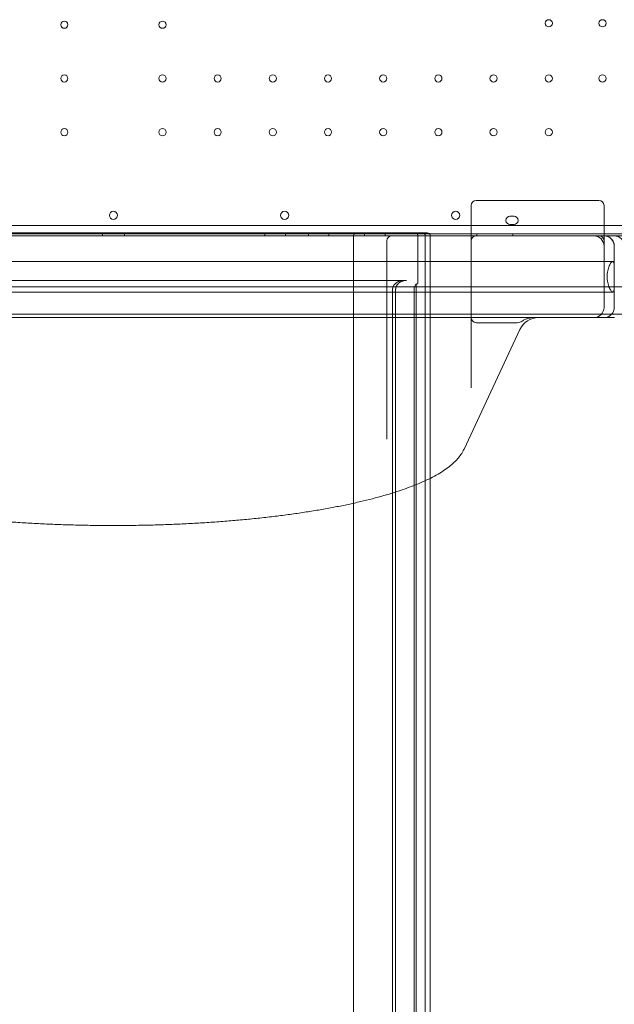
# Model space of a CAD drawing. Units: millimetres. Extents: x 65617 to 77617, y 27911 to 38911.
# Drawn here: x 68174 to 68756, y 32594 to 33557 of the extents above; entities that cross this region are included whole.
import ezdxf

# ---------------------------------------------------------------- set-up
doc = ezdxf.new("R2010")
doc.units = ezdxf.units.MM

# ---------------------------------------------------------------- blocks, each defined once
blk = doc.blocks.new('A$C711D1678')
at = {"color": 0, "linetype": 'Continuous', "lineweight": 0}
for p, q in [((58553.01, 27311.67), (58673.01, 27311.67)), ((58548.01, 27306.67), (58548.01, 27277.08)), ((58678.01, 27306.67), (58678.01, 27277.08)), ((58585.92, 27296.17), (58589.92, 27296.17)), ((58589.92, 27288.17), (58585.92, 27288.17)), ((58710.73, 27279.17), (57685.11, 27279.17)), ((58708.9, 27287.17), (57686.94, 27287.17)), ((58075.57, 27280.08), (58113.01, 27280.08)), ((58113.01, 27280.08), (58283.01, 27280.08)), ((58187.14, 27277.17), (58187.14, 27279.17)), ((58208.7, 27277.17), (58208.7, 27279.17)), ((58283.01, 27280.08), (58320.44, 27280.08)), ((58320.44, 27280.08), (58436.01, 27280.08)), ((58346.2, 27277.17), (58346.2, 27279.17)), ((58366.2, 27277.17), (58366.2, 27279.17)), ((58388.7, 27277.17), (58388.7, 27279.17)), ((58408.7, 27277.17), (58408.7, 27279.17)), ((58436.01, 27280.08), (58458.01, 27280.08)), ((58443.7, 27277.17), (58443.7, 27279.17)), ((58458.01, 27280.08), (58483.01, 27280.08)), ((58463.7, 27277.17), (58463.7, 27279.17)), ((58483.01, 27280.08), (58505.01, 27280.08)), ((58553.7, 27277.17), (58553.7, 27279.17)), ((58588.7, 27277.17), (58588.7, 27279.17)), ((58628.01, 27277.08), (57768.01, 27277.08)), ((58305.2, 27277.17), (58090.81, 27277.17)), ((58508, 27277.17), (58305.2, 27277.17)), ((58433.01, 27277.08), (58433.01, 27277.08)), ((58433.01, 27090.08), (58433.01, 27277.08)), ((58465.51, 27272.08), (58465.51, 27078.15)), ((58495.79, 27231.24), (58495.79, 27277.08)), ((58503.01, 27090.08), (58503.01, 27277.08)), ((58503.13, 27090.08), (58503.13, 27277.08)), ((58548.01, 27277.17), (58508, 27277.17)), ((58508.01, 27277.08), (58508.01, 27277.08)), ((58508.01, 27090.08), (58508.01, 27277.08)), ((58678.01, 27277.17), (58548.01, 27277.17)), ((58548.01, 27277.08), (58548.01, 27272.08)), ((58548.01, 27272.08), (58548.01, 27128.24)), ((58678.01, 27277.08), (58628.01, 27277.08)), ((58701.38, 27277.17), (58678.01, 27277.17)), ((58688.01, 27277.08), (58678.01, 27277.08)), ((58678.01, 27277.08), (58678.01, 27267.08)), ((58678.01, 27267.08), (58678.01, 27207.08)), ((58688.01, 27267.08), (58688.01, 27244.56)), ((58686.58, 27252.08), (57709.43, 27252.08)), ((58688.01, 27244.56), (58688.01, 27229.59)), ((58135.98, 27233.28), (58095.04, 27233.28)), ((58136.97, 27233.28), (58135.98, 27233.28)), ((58138.56, 27233.28), (58136.97, 27233.28)), ((58157.54, 27233.28), (58138.56, 27233.28)), ((58238.48, 27233.28), (58157.54, 27233.28)), ((58257.45, 27233.28), (58238.48, 27233.28)), ((58259.04, 27233.28), (58257.45, 27233.28)), ((58260.04, 27233.28), (58259.04, 27233.28)), ((58300.98, 27233.28), (58260.04, 27233.28)), ((58301.97, 27233.28), (58300.98, 27233.28)), ((58303.56, 27233.28), (58301.97, 27233.28)), ((58322.54, 27233.28), (58303.56, 27233.28)), ((58335.51, 27233.28), (58322.54, 27233.28)), ((58420.29, 27233.28), (58335.51, 27233.28)), ((58481.5, 27233.28), (58420.29, 27233.28)), ((58481.5, 27233.28), (58483.79, 27233.28)), ((58484.66, 27233.28), (58483.79, 27233.28)), ((58494.07, 27090.08), (58494.07, 27229.83)), ((58686.58, 27222.08), (57709.43, 27222.08)), ((57713.17, 27227.28), (58682.84, 27227.28)), ((58471.07, 27090.08), (58471.07, 27224.28)), ((58474.07, 27090.08), (58474.07, 27224.28)), ((58492.07, 27090.08), (58492.07, 27224.28)), ((58682.84, 27227.28), (58698.11, 27227.28)), ((58688.01, 27229.59), (58688.01, 27227.28)), ((58688.01, 27227.28), (58688.01, 27207.08)), ((57712.17, 27200.28), (58683.84, 27200.28)), ((58628.01, 27197.08), (57768.01, 27197.08)), ((58592.92, 27192.07), (58553.01, 27192.07)), ((58678.01, 27197.08), (58628.01, 27197.08)), ((58688.01, 27197.08), (58678.01, 27197.08)), ((58683.84, 27200.28), (58698.17, 27200.28)), ((58541, 27068.19), (58595.71, 27185.53)), ((58471.07, 27090.08), (58471.07, 26998.31)), ((58474.07, 27090.08), (58474.07, 26998.31)), ((58492.07, 27090.08), (58492.07, 26969.63)), ((58494.07, 27090.08), (58494.07, 26969.63)), ((58503.01, 27090.08), (58503.01, 26929.48)), ((58471.07, 26089.97), (58471.07, 26998.31)), ((58474.07, 26089.97), (58474.07, 26998.31)), ((58492.07, 26061.29), (58492.07, 26969.63)), ((58494.07, 26061.29), (58494.07, 26969.63)), ((58503.13, 26025.41), (58503.13, 26933.75)), ((58503.01, 26021.14), (58503.01, 26929.48)), ((58433.01, 26003.93), (58433.01, 26912.27)), ((58508.01, 26912.27), (58508.01, 26003.93))]:
    blk.add_line(p, q, dxfattribs=at)
for centre, radius in [((58149.92, 27483.76), 3.5), ((58245.92, 27483.76), 3.5), ((58623.92, 27485.16), 3.5), ((58676.52, 27485.16), 3.5), ((58149.92, 27431.16), 3.5), ((58245.92, 27431.16), 3.5), ((58299.92, 27431.16), 3.5), ((58353.92, 27431.16), 3.5), ((58407.92, 27431.16), 3.5), ((58461.92, 27431.16), 3.5), ((58515.92, 27431.16), 3.5), ((58569.92, 27431.16), 3.5), ((58623.92, 27431.16), 3.5), ((58676.52, 27431.16), 3.5), ((58149.92, 27378.56), 3.5), ((58245.92, 27378.56), 3.5), ((58299.92, 27378.56), 3.5), ((58353.92, 27378.56), 3.5), ((58407.92, 27378.56), 3.5), ((58461.92, 27378.56), 3.5), ((58515.92, 27378.56), 3.5), ((58569.92, 27378.56), 3.5), ((58623.92, 27378.56), 3.5), ((58365.41, 27297.14), 4), ((58532.85, 27297.14), 4)]:
    blk.add_circle(centre, radius, dxfattribs=at)
for centre, radius, start, end in [((58553.01, 27306.67), 5, 90, 180), ((58673.01, 27306.67), 5, 0, 90), ((58197.96, 27297.14), 4, 90.60581, 269.39419), ((58197.88, 27297.14), 4, 270.60581, 89.39419), ((58585.92, 27292.17), 4, 90, 270), ((58589.92, 27292.17), 4, 270, 90), ((58436.01, 27277.08), 3, 90, 180), ((58500.13, 27277.08), 3, 0, 90), ((58505.01, 27277.08), 3, 0, 90), ((58470.51, 27272.08), 5, 90, 180), ((58553.01, 27272.08), 5, 90, 180), ((58668.01, 27267.08), 10, 0, 90), ((58673.01, 27272.08), 5, 0, 90), ((58678.01, 27267.08), 10, 0, 90), ((58688.01, 27267.08), 10, 0, 90), ((58668.01, 27207.08), 10, 270, 0), ((58678.01, 27207.08), 10, 317.15636, 0), ((58613.84, 27177.08), 20, 90, 155), ((58678.01, 27207.08), 10, 270, 317.15636), ((58688.01, 27207.08), 10, 270, 270.58319)]:
    blk.add_arc(centre, radius, start, end, dxfattribs=at)
for centre, major_axis, ratio, start_param, end_param in [((58553.01, 27197.2), (0, -5.13), 0.974581, 4.712389, 6.283185), ((58593.14, 27201.3), (-3.92, -8.42), 0.969306, 0.424512, 1.008166), ((58688.01, 27207.08), (0, -10), 0.5, 0, 0.000829)]:
    blk.add_ellipse(centre, major_axis=major_axis, ratio=ratio, start_param=start_param, end_param=end_param, dxfattribs=at)
for points, knots in [([(58492.83, 27280.08), (58492.85, 27280.08), (58492.88, 27280.08), (58492.93, 27280.08), (58492.99, 27280.08), (58493.04, 27280.07), (58493.08, 27280.07), (58493.13, 27280.07), (58493.18, 27280.06), (58493.22, 27280.05), (58493.27, 27280.05), (58493.31, 27280.04), (58493.36, 27280.03), (58493.4, 27280.03), (58493.44, 27280.02), (58493.48, 27280.01), (58493.52, 27280), (58493.56, 27279.99), (58493.59, 27279.98), (58493.63, 27279.97), (58493.66, 27279.96), (58493.7, 27279.95), (58493.73, 27279.94), (58493.76, 27279.93), (58493.8, 27279.92), (58493.83, 27279.91), (58493.86, 27279.9), (58493.88, 27279.88), (58493.91, 27279.87), (58493.94, 27279.86), (58494.05, 27279.82), (58494.24, 27279.72), (58494.5, 27279.57), (58494.72, 27279.39), (58494.93, 27279.2), (58495.12, 27278.98), (58495.3, 27278.74), (58495.45, 27278.49), (58495.54, 27278.29), (58495.6, 27278.13), (58495.64, 27278.03), (58495.67, 27277.92), (58495.7, 27277.82), (58495.72, 27277.72), (58495.74, 27277.61), (58495.76, 27277.51), (58495.77, 27277.4), (58495.78, 27277.29), (58495.79, 27277.19), (58495.79, 27277.12), (58495.79, 27277.08)], [0, 0, 0, 0, 0.0112995, 0.0224092, 0.0333291, 0.044059, 0.0545991, 0.0649494, 0.0751098, 0.0850804, 0.0948611, 0.1044519, 0.1138529, 0.123064, 0.1320853, 0.1409167, 0.1495582, 0.1580099, 0.1662718, 0.1743438, 0.1822259, 0.1899182, 0.1974206, 0.2047332, 0.2118559, 0.2187888, 0.2255318, 0.2320849, 0.2384482, 0.2446217, 0.2506052, 0.317523, 0.381432, 0.4423326, 0.5002257, 0.5646909, 0.6277998, 0.6895545, 0.7499574, 0.7729578, 0.7959039, 0.8187959, 0.8416339, 0.864418, 0.8871484, 0.9098253, 0.9324487, 0.9550189, 0.9775359, 1, 1, 1, 1]), ([(58503.01, 27277.08), (58503.01, 27277.28), (58502.99, 27277.47), (58502.93, 27277.76), (58502.91, 27277.86), (58502.85, 27278.05), (58502.82, 27278.14), (58502.7, 27278.41), (58502.61, 27278.58), (58502.47, 27278.79), (58502.45, 27278.83), (58502.39, 27278.91), (58502.36, 27278.95), (58502.26, 27279.06), (58502.2, 27279.13), (58501.99, 27279.34), (58501.84, 27279.46), (58501.63, 27279.6), (58501.59, 27279.63), (58501.51, 27279.68), (58501.46, 27279.7), (58501.33, 27279.77), (58501.16, 27279.86), (58500.97, 27279.92), (58500.83, 27279.97), (58500.78, 27279.98), (58500.69, 27280), (58500.64, 27280.01), (58500.4, 27280.06), (58500.2, 27280.08), (58500, 27280.08)], [0, 0, 0, 0, 0.125, 0.125, 0.1875, 0.1875, 0.25, 0.25, 0.375, 0.375, 0.40625, 0.40625, 0.4375, 0.4375, 0.5, 0.5, 0.625, 0.625, 0.65625, 0.65625, 0.6875, 0.6875, 0.75, 0.8125, 0.8125, 0.84375, 0.84375, 0.875, 0.875, 1, 1, 1, 1]), ([(58684.67, 27274.53), (58684.14, 27275), (58683.61, 27275.38), (58682.51, 27276.02), (58681.95, 27276.28), (58680.83, 27276.69), (58680.27, 27276.83), (58679.42, 27276.98), (58679.14, 27277.01), (58678.71, 27277.05), (58678.57, 27277.06), (58678.29, 27277.07), (58678.15, 27277.08), (58678.01, 27277.08)], [0, 0, 0, 0, 0.25, 0.25, 0.5, 0.5, 0.75, 0.75, 0.875, 0.875, 0.9375, 0.9375, 1, 1, 1, 1]), ([(58688.01, 27267.08), (58688.01, 27267.82), (58687.92, 27268.55), (58687.68, 27269.63), (58687.58, 27269.99), (58687.34, 27270.69), (58687.2, 27271.03), (58686.89, 27271.68), (58686.72, 27271.99), (58686.36, 27272.59), (58686.16, 27272.88), (58685.54, 27273.68), (58685.11, 27274.14), (58684.67, 27274.53)], [0, 0, 0, 0, 0.25, 0.25, 0.375, 0.375, 0.5, 0.5, 0.625, 0.625, 0.75, 0.75, 1, 1, 1, 1]), ([(58684.14, 27224.51), (58684.1, 27224.57), (58684.07, 27224.64), (58683.71, 27225.27), (58683.41, 27225.9), (58682.85, 27227.23), (58682.57, 27227.97), (58682.07, 27229.57), (58681.84, 27230.44), (58681.47, 27232.26), (58681.32, 27233.22), (58681.12, 27235.15), (58681.07, 27236.13), (58681.07, 27238.02), (58681.12, 27239), (58681.32, 27240.93), (58681.47, 27241.89), (58681.84, 27243.71), (58682.07, 27244.58), (58682.57, 27246.19), (58682.85, 27246.92), (58683.41, 27248.25), (58683.71, 27248.89), (58684.34, 27250.01), (58684.66, 27250.5), (58685.28, 27251.28), (58685.58, 27251.58), (58686.12, 27251.98), (58686.37, 27252.08), (58686.79, 27252.08), (58686.98, 27251.99), (58687.31, 27251.61), (58687.45, 27251.33), (58687.67, 27250.57), (58687.76, 27250.09), (58687.89, 27248.99), (58687.93, 27248.36), (58687.98, 27247.02), (58688, 27246.27), (58688.01, 27245.16), (58688.01, 27244.86), (58688.01, 27244.56)], [31.301378, 31.301378, 31.301378, 31.301378, 31.651514, 31.651514, 34.632465, 34.632465, 37.479229, 37.479229, 40.325992, 40.325992, 43.172756, 43.172756, 46.019519, 46.019519, 48.866283, 48.866283, 51.713047, 51.713047, 54.55981, 54.55981, 57.406574, 57.406574, 60.387525, 60.387525, 63.368476, 63.368476, 66.349427, 66.349427, 69.330378, 69.330378, 72.179127, 72.179127, 75.027875, 75.027875, 77.876623, 77.876623, 80.725371, 80.725371, 83.553788, 83.553788, 84.553751, 84.553751, 84.553751, 84.553751]), ([(58471.07, 27224.28), (58471.07, 27224.6), (58471.09, 27224.92), (58471.14, 27225.31), (58471.15, 27225.39), (58471.18, 27225.55), (58471.22, 27225.79), (58471.27, 27226.02), (58471.38, 27226.49), (58471.48, 27226.79), (58471.65, 27227.24), (58471.71, 27227.38), (58471.81, 27227.6), (58471.84, 27227.67), (58471.92, 27227.82), (58471.95, 27227.89), (58472.14, 27228.25), (58472.3, 27228.52), (58472.66, 27229.05), (58472.85, 27229.3), (58473.16, 27229.67), (58473.26, 27229.79), (58473.43, 27229.96), (58473.48, 27230.02), (58473.59, 27230.14), (58473.65, 27230.19), (58473.94, 27230.47), (58474.18, 27230.68), (58474.67, 27231.08), (58474.93, 27231.26), (58475.33, 27231.53), (58475.47, 27231.61), (58475.74, 27231.78), (58475.88, 27231.85), (58476.17, 27232.01), (58476.31, 27232.08), (58476.6, 27232.22), (58476.74, 27232.28), (58477.18, 27232.47), (58477.48, 27232.58), (58478.37, 27232.88), (58478.98, 27233.03), (58479.91, 27233.18), (58480.23, 27233.22), (58480.7, 27233.26), (58480.86, 27233.27), (58481.18, 27233.28), (58481.34, 27233.28), (58481.5, 27233.28)], [0, 0, 0, 0, 0.0625, 0.0625, 0.078125, 0.078125, 0.09375, 0.125, 0.125, 0.1875, 0.1875, 0.21875, 0.21875, 0.234375, 0.234375, 0.25, 0.25, 0.3125, 0.3125, 0.375, 0.375, 0.40625, 0.40625, 0.421875, 0.421875, 0.4375, 0.4375, 0.5, 0.5, 0.5625, 0.5625, 0.59375, 0.59375, 0.625, 0.625, 0.65625, 0.65625, 0.6875, 0.6875, 0.75, 0.75, 0.875, 0.875, 0.9375, 0.9375, 0.96875, 0.96875, 1, 1, 1, 1]), ([(58483.79, 27233.28), (58483.17, 27233.28), (58482.56, 27233.23), (58481.66, 27233.07), (58481.36, 27233), (58480.92, 27232.88), (58480.77, 27232.84), (58480.48, 27232.74), (58480.33, 27232.69), (58479.61, 27232.43), (58479.06, 27232.16), (58478.27, 27231.7), (58478.02, 27231.53), (58477.65, 27231.26), (58477.53, 27231.16), (58477.35, 27231.02), (58477.29, 27230.97), (58477.17, 27230.87), (58477.11, 27230.82), (58476.82, 27230.56), (58476.61, 27230.35), (58476.19, 27229.9), (58476, 27229.67), (58475.63, 27229.18), (58475.46, 27228.93), (58475.22, 27228.53), (58475.14, 27228.4), (58475, 27228.12), (58474.93, 27227.99), (58474.74, 27227.57), (58474.62, 27227.29), (58474.43, 27226.71), (58474.34, 27226.42), (58474.24, 27225.97), (58474.21, 27225.82), (58474.17, 27225.59), (58474.16, 27225.51), (58474.14, 27225.36), (58474.13, 27225.28), (58474.09, 27224.9), (58474.07, 27224.59), (58474.07, 27224.28)], [0, 0, 0, 0, 0.125, 0.125, 0.1875, 0.1875, 0.21875, 0.21875, 0.25, 0.25, 0.375, 0.375, 0.4375, 0.4375, 0.46875, 0.46875, 0.484375, 0.484375, 0.5, 0.5, 0.5625, 0.5625, 0.625, 0.625, 0.6875, 0.6875, 0.71875, 0.71875, 0.75, 0.75, 0.8125, 0.8125, 0.875, 0.875, 0.90625, 0.90625, 0.921875, 0.921875, 0.9375, 0.9375, 1, 1, 1, 1]), ([(58492.07, 27224.28), (58492.07, 27224.78), (58492.11, 27225.27), (58492.28, 27226.23), (58492.4, 27226.7), (58492.73, 27227.64), (58492.94, 27228.08), (58493.41, 27228.94), (58493.69, 27229.35), (58494, 27229.73)], [0, 0, 0, 0, 0.25, 0.25, 0.5, 0.5, 0.75, 0.75, 1, 1, 1, 1]), ([(58494.07, 27229.83), (58494.23, 27229.83), (58494.39, 27229.84), (58494.63, 27229.86), (58494.71, 27229.87), (58494.87, 27229.9), (58494.94, 27229.92), (58495.1, 27229.97), (58495.17, 27230), (58495.29, 27230.06), (58495.32, 27230.08), (58495.4, 27230.14), (58495.43, 27230.17), (58495.51, 27230.25), (58495.54, 27230.29), (58495.59, 27230.37), (58495.61, 27230.4), (58495.64, 27230.46), (58495.66, 27230.5), (58495.68, 27230.56), (58495.69, 27230.58), (58495.71, 27230.62), (58495.71, 27230.64), (58495.73, 27230.69), (58495.73, 27230.72), (58495.74, 27230.77), (58495.75, 27230.8), (58495.77, 27230.89), (58495.77, 27230.96), (58495.79, 27231.09), (58495.79, 27231.17), (58495.79, 27231.24)], [0, 0, 0, 0, 0.25, 0.25, 0.375, 0.375, 0.5, 0.5, 0.625, 0.625, 0.6875, 0.6875, 0.75, 0.75, 0.8125, 0.8125, 0.84375, 0.84375, 0.875, 0.875, 0.890625, 0.890625, 0.90625, 0.90625, 0.921875, 0.921875, 0.9375, 0.9375, 0.96875, 0.96875, 1, 1, 1, 1]), ([(58687.98, 27227.28), (58687.98, 27226.99), (58687.97, 27226.72), (58687.93, 27225.79), (58687.89, 27225.16), (58687.76, 27224.06), (58687.67, 27223.58), (58687.45, 27222.82), (58687.31, 27222.54), (58686.98, 27222.16), (58686.79, 27222.08), (58686.37, 27222.08), (58686.12, 27222.17), (58685.58, 27222.57), (58685.28, 27222.87), (58684.7, 27223.61), (58684.42, 27224.03), (58684.14, 27224.51)], [10.214647, 10.214647, 10.214647, 10.214647, 11.313667, 11.313667, 14.162416, 14.162416, 17.011164, 17.011164, 19.859912, 19.859912, 22.708661, 22.708661, 25.689612, 25.689612, 28.670563, 28.670563, 31.301378, 31.301378, 31.301378, 31.301378]), ([(58688.01, 27229.59), (58688.01, 27229.29), (58688.01, 27228.99), (58688, 27228.2), (58687.99, 27227.72), (58687.98, 27227.28)], [7.485288, 7.485288, 7.485288, 7.485288, 8.48525, 8.48525, 10.214647, 10.214647, 10.214647, 10.214647]), ([(58609.5, 27197.08), (58608.47, 27197.08), (58607.46, 27197), (58605.45, 27196.71), (58604.46, 27196.49), (58602.99, 27196.05), (58602.51, 27195.88), (58601.55, 27195.51), (58601.08, 27195.31), (58599.69, 27194.66), (58598.8, 27194.17), (58597.95, 27193.6)], [0, 0, 0, 0, 0.25, 0.25, 0.5, 0.5, 0.625, 0.625, 0.75, 0.75, 1, 1, 1, 1]), ([(58433.01, 27015.35), (58433.01, 27016.85), (58433.01, 27020.28), (58433.01, 27025.66), (58433.01, 27031.48), (58433.01, 27037.33), (58433.01, 27043.18), (58433.01, 27049.04), (58433.01, 27054.91), (58433.01, 27060.78), (58433.01, 27065.08), (58433.01, 27067.79), (58433.01, 27068.9), (58433.01, 27070.01), (58433.01, 27071.13), (58433.01, 27072.24), (58433.01, 27073.35), (58433.01, 27074.47), (58433.01, 27075.58), (58433.01, 27076.7), (58433.01, 27077.81), (58433.01, 27078.93), (58433.01, 27080.04), (58433.01, 27081.16), (58433.01, 27082.27), (58433.01, 27083.39), (58433.01, 27084.5), (58433.01, 27085.62), (58433.01, 27086.73), (58433.01, 27087.85), (58433.01, 27088.97), (58433.01, 27089.71), (58433.01, 27090.08)], [0.6014137, 0.6014137, 0.6014137, 0.6014137, 0.625914, 0.6573058, 0.6886868, 0.7200684, 0.7514624, 0.78267, 0.813867, 0.8450647, 0.8762745, 0.8821682, 0.8880612, 0.8939537, 0.8998456, 0.905737, 0.9116281, 0.9175188, 0.9234093, 0.9292997, 0.93519, 0.9410803, 0.9469707, 0.9528612, 0.9587519, 0.964643, 0.9705344, 0.9764263, 0.9823188, 0.9882118, 0.9941055, 1, 1, 1, 1]), ([(58503.13, 27090.08), (58503.13, 27086.75), (58503.13, 27083.41), (58503.13, 27075.16), (58503.13, 27070.25), (58503.13, 27060.44), (58503.13, 27055.55), (58503.13, 27045.81), (58503.13, 27040.96), (58503.13, 27031.31), (58503.13, 27026.51), (58503.13, 27016.98), (58503.13, 27012.24), (58503.13, 27002.86), (58503.13, 26998.21), (58503.13, 26989), (58503.13, 26984.44), (58503.13, 26975.44), (58503.13, 26970.99), (58503.13, 26962.21), (58503.13, 26957.88), (58503.13, 26949.36), (58503.13, 26945.17), (58503.13, 26938.59), (58503.13, 26936.16), (58503.13, 26933.75)], [0, 0, 0, 0, 10.001684, 10.001684, 24.770271, 24.770271, 39.5369, 39.5369, 54.30353, 54.30353, 69.070159, 69.070159, 83.836789, 83.836789, 98.603418, 98.603418, 113.370048, 113.370048, 128.136678, 128.136678, 142.903307, 142.903307, 157.669937, 157.669937, 166.47232, 166.47232, 166.47232, 166.47232]), ([(58508.01, 27090.08), (58508.01, 27089.91), (58508.01, 27089.57), (58508.01, 27089.06), (58508.01, 27088.55), (58508.01, 27088.04), (58508.01, 27087.53), (58508.01, 27087.02), (58508.01, 27086.51), (58508.01, 27086.01), (58508.01, 27085.5), (58508.01, 27084.99), (58508.01, 27084.48), (58508.01, 27083.97), (58508.01, 27083.46), (58508.01, 27082.95), (58508.01, 27082.44), (58508.01, 27081.93), (58508.01, 27081.42), (58508.01, 27080.91), (58508.01, 27080.4), (58508.01, 27079.9), (58508.01, 27079.39), (58508.01, 27078.88), (58508.01, 27078.37), (58508.01, 27077.86), (58508.01, 27077.35), (58508.01, 27076.84), (58508.01, 27076.33), (58508.01, 27075.83), (58508.01, 27075.32), (58508.01, 27074.81), (58508.01, 27074.3), (58508.01, 27073.79), (58508.01, 27073.28), (58508.01, 27072.77), (58508.01, 27072.27), (58508.01, 27071.76), (58508.01, 27071.25), (58508.01, 27070.74), (58508.01, 27070.23), (58508.01, 27069.72), (58508.01, 27069.22), (58508.01, 27068.71), (58508.01, 27068.2), (58508.01, 27067.69), (58508.01, 27067.18), (58508.01, 27064.88), (58508.01, 27060.79), (58508.01, 27054.91), (58508.01, 27049.04), (58508.01, 27044), (58508.01, 27040.9), (58508.01, 27039.76)], [0, 0, 0, 0, 0.0026909, 0.0053817, 0.0080723, 0.0107628, 0.0134532, 0.0161434, 0.0188334, 0.0215234, 0.0242133, 0.026903, 0.0295926, 0.0322822, 0.0349717, 0.0376611, 0.0403504, 0.0430397, 0.0457289, 0.0484181, 0.0511072, 0.0537963, 0.0564854, 0.0591744, 0.0618635, 0.0645525, 0.0672416, 0.0699306, 0.0726197, 0.0753088, 0.077998, 0.0806871, 0.0833764, 0.0860657, 0.088755, 0.0914444, 0.0941339, 0.0968235, 0.0995132, 0.102203, 0.1048928, 0.1075828, 0.1102729, 0.1129632, 0.1156536, 0.1183441, 0.1210348, 0.1237256, 0.1549332, 0.1861302, 0.2173279, 0.2485377, 0.2669168, 0.2669168, 0.2669168, 0.2669168]), ([(58541, 27068.19), (58540.53, 27067.19), (58540.02, 27066.21), (58538.55, 27063.73), (58537.53, 27062.26), (58535.22, 27059.33), (58533.92, 27057.88), (58531.03, 27054.99), (58529.43, 27053.55), (58525.94, 27050.7), (58524.05, 27049.3), (58520, 27046.53), (58517.85, 27045.18), (58513.29, 27042.52), (58510.89, 27041.22), (58505.87, 27038.68), (58503.24, 27037.44), (58497.78, 27035.01), (58494.93, 27033.82), (58489.02, 27031.48), (58485.94, 27030.33), (58479.57, 27028.08), (58476.28, 27026.98), (58469.49, 27024.83), (58465.99, 27023.78), (58458.81, 27021.72), (58455.12, 27020.72), (58447.57, 27018.76), (58443.7, 27017.81), (58435.79, 27015.96), (58431.75, 27015.06), (58423.53, 27013.31), (58419.33, 27012.46), (58410.77, 27010.82), (58406.4, 27010.02), (58397.49, 27008.47), (58392.95, 27007.72), (58383.73, 27006.28), (58379.04, 27005.58), (58369.54, 27004.24), (58364.73, 27003.6), (58354.98, 27002.38), (58350.05, 27001.79), (58340.09, 27000.68), (58335.06, 27000.16), (58324.91, 26999.17), (58319.8, 26998.7), (58309.51, 26997.83), (58304.32, 26997.42), (58293.86, 26996.67), (58288.57, 26996.32), (58277.94, 26995.68), (58272.59, 26995.39), (58261.82, 26994.87), (58256.41, 26994.64), (58245.54, 26994.25), (58240.09, 26994.08), (58229.17, 26993.8), (58223.7, 26993.69), (58212.75, 26993.54), (58207.28, 26993.5), (58196.34, 26993.47), (58190.89, 26993.49), (58179.99, 26993.58), (58174.55, 26993.66), (58163.68, 26993.87), (58158.24, 26994.01), (58147.39, 26994.35), (58141.98, 26994.55), (58131.19, 26995.01), (58125.81, 26995.27), (58115.12, 26995.85), (58109.8, 26996.17), (58099.24, 26996.87), (58093.99, 26997.25), (58083.6, 26998.07), (58078.44, 26998.5), (58068.25, 26999.44), (58063.21, 26999.93), (58053.25, 27000.97), (58048.32, 27001.52), (58038.56, 27002.68), (58033.73, 27003.29), (58024.18, 27004.56), (58019.46, 27005.22), (58010.15, 27006.6), (58005.56, 27007.32), (57996.53, 27008.81), (57992.08, 27009.58), (57983.35, 27011.17), (57979.07, 27011.99), (57970.67, 27013.68), (57966.56, 27014.55), (57958.54, 27016.34), (57954.63, 27017.25), (57946.99, 27019.13), (57943.26, 27020.09), (57935.98, 27022.06), (57932.42, 27023.07), (57925.5, 27025.15), (57922.14, 27026.21), (57915.6, 27028.37), (57912.44, 27029.48), (57906.32, 27031.74), (57903.36, 27032.9), (57897.66, 27035.25), (57894.92, 27036.45), (57889.67, 27038.91), (57887.17, 27040.16), (57882.4, 27042.7), (57880.14, 27044), (57875.84, 27046.65), (57873.79, 27048.01), (57869.94, 27050.8), (57868.13, 27052.24), (57864.77, 27055.19), (57863.21, 27056.7), (57860.39, 27059.8), (57859.11, 27061.39), (57856.84, 27064.7), (57855.84, 27066.41), (57855.01, 27068.19)], [0, 0, 0, 0, 10.001303, 10.001303, 25.843393, 25.843393, 42.456808, 42.456808, 59.846352, 59.846352, 77.680465, 77.680465, 95.631868, 95.631868, 113.488733, 113.488733, 131.149633, 131.149633, 148.656416, 148.656416, 166.167173, 166.167173, 183.585148, 183.585148, 200.901052, 200.901052, 218.107218, 218.107218, 235.194972, 235.194972, 252.154339, 252.154339, 268.974504, 268.974504, 285.819395, 285.819395, 302.660123, 302.660123, 319.467296, 319.467296, 336.22779, 336.22779, 352.927171, 352.927171, 369.550445, 369.550445, 386.082819, 386.082819, 402.540476, 402.540476, 419.039297, 419.039297, 435.552288, 435.552288, 452.065977, 452.065977, 468.565832, 468.565832, 485.03689, 485.03689, 501.464381, 501.464381, 517.834315, 517.834315, 534.176735, 534.176735, 550.578869, 550.578869, 567.03101, 567.03101, 583.518913, 583.518913, 600.027783, 600.027783, 616.542873, 616.542873, 633.050119, 633.050119, 649.526249, 649.526249, 666.009692, 666.009692, 682.590129, 682.590129, 699.253253, 699.253253, 715.984483, 715.984483, 732.769322, 732.769322, 749.594117, 749.594117, 766.44683, 766.44683, 783.25362, 783.25362, 800.140611, 800.140611, 817.159866, 817.159866, 834.30112, 834.30112, 851.555326, 851.555326, 868.914686, 868.914686, 886.371698, 886.371698, 903.913632, 903.913632, 921.433854, 921.433854, 939.175212, 939.175212, 957.082506, 957.082506, 975.022867, 975.022867, 992.725905, 992.725905, 1010.517333, 1010.517333, 1010.517333, 1010.517333]), ([(58508.01, 27039.76), (58508.01, 27038.95), (58508.01, 27036.19), (58508.01, 27031.48), (58508.01, 27025.66), (58508.01, 27017.91), (58508.01, 27008.28), (58508.01, 26996.84), (58508.01, 26985.54), (58508.01, 26976.25), (58508.01, 26968.92), (58508.01, 26963.47), (58508.01, 26958.07), (58508.01, 26952.73), (58508.01, 26947.44), (58508.01, 26942.22), (58508.01, 26937.06), (58508.01, 26933.33), (58508.01, 26930.99), (58508.01, 26930.04), (58508.01, 26929.08), (58508.01, 26928.13), (58508.01, 26927.18), (58508.01, 26926.23), (58508.01, 26925.29), (58508.01, 26924.34), (58508.01, 26923.4), (58508.01, 26922.46), (58508.01, 26921.52), (58508.01, 26920.59), (58508.01, 26919.66), (58508.01, 26918.73), (58508.01, 26917.8), (58508.01, 26916.87), (58508.01, 26915.95), (58508.01, 26915.03), (58508.01, 26914.11), (58508.01, 26913.19), (58508.01, 26912.58), (58508.01, 26912.27)], [0.2669168, 0.2669168, 0.2669168, 0.2669168, 0.2799295, 0.3113105, 0.3426921, 0.3740861, 0.4370416, 0.5, 0.5629556, 0.625914, 0.6573058, 0.6886868, 0.7200684, 0.7514624, 0.78267, 0.813867, 0.8450647, 0.8762745, 0.8821682, 0.8880612, 0.8939537, 0.8998456, 0.905737, 0.9116281, 0.9175188, 0.9234093, 0.9292997, 0.93519, 0.9410803, 0.9469707, 0.9528612, 0.9587519, 0.964643, 0.9705344, 0.9764263, 0.9823188, 0.9882118, 0.9941055, 1, 1, 1, 1]), ([(58433.01, 26912.27), (58433.01, 26912.41), (58433.01, 26912.69), (58433.01, 26913.11), (58433.01, 26913.53), (58433.01, 26913.95), (58433.01, 26914.37), (58433.01, 26914.79), (58433.01, 26915.21), (58433.01, 26915.63), (58433.01, 26916.05), (58433.01, 26916.47), (58433.01, 26916.89), (58433.01, 26917.31), (58433.01, 26917.74), (58433.01, 26918.16), (58433.01, 26918.58), (58433.01, 26919.01), (58433.01, 26919.43), (58433.01, 26919.86), (58433.01, 26920.29), (58433.01, 26920.71), (58433.01, 26921.14), (58433.01, 26921.57), (58433.01, 26921.99), (58433.01, 26922.42), (58433.01, 26922.85), (58433.01, 26923.28), (58433.01, 26923.71), (58433.01, 26924.14), (58433.01, 26924.57), (58433.01, 26925), (58433.01, 26925.43), (58433.01, 26925.86), (58433.01, 26926.29), (58433.01, 26926.73), (58433.01, 26927.16), (58433.01, 26927.59), (58433.01, 26928.03), (58433.01, 26928.46), (58433.01, 26928.9), (58433.01, 26929.33), (58433.01, 26929.77), (58433.01, 26930.2), (58433.01, 26930.64), (58433.01, 26931.08), (58433.01, 26931.52), (58433.01, 26933.5), (58433.01, 26937.06), (58433.01, 26942.22), (58433.01, 26947.44), (58433.01, 26952.72), (58433.01, 26958.07), (58433.01, 26963.47), (58433.01, 26968.92), (58433.01, 26976.25), (58433.01, 26985.54), (58433.01, 26996.84), (58433.01, 27006.8), (58433.01, 27012.99), (58433.01, 27015.35)], [0, 0, 0, 0, 0.0026909, 0.0053817, 0.0080723, 0.0107628, 0.0134532, 0.0161434, 0.0188334, 0.0215234, 0.0242133, 0.026903, 0.0295926, 0.0322822, 0.0349717, 0.0376611, 0.0403504, 0.0430397, 0.0457289, 0.0484181, 0.0511072, 0.0537963, 0.0564854, 0.0591744, 0.0618635, 0.0645525, 0.0672416, 0.0699306, 0.0726197, 0.0753088, 0.077998, 0.0806871, 0.0833764, 0.0860657, 0.088755, 0.0914444, 0.0941339, 0.0968235, 0.0995132, 0.102203, 0.1048928, 0.1075828, 0.1102729, 0.1129632, 0.1156536, 0.1183441, 0.1210348, 0.1237256, 0.1549332, 0.1861302, 0.2173279, 0.2485377, 0.2799295, 0.3113105, 0.3426921, 0.3740861, 0.4370416, 0.5, 0.5629556, 0.6014137, 0.6014137, 0.6014137, 0.6014137])]:
    blk.add_open_spline(points, degree=3, knots=knots, dxfattribs=at)
blk.add_open_spline([(58493.99, 27229.74), (58494.02, 27229.77), (58494.04, 27229.8), (58494.07, 27229.83)], degree=3, dxfattribs=at)

msp = doc.modelspace()

# ---------------------------------------------------------------- block references
msp.add_blockref('A$C711D1678', (10067.61, 6068.83))

doc.saveas('drawing.dxf')
